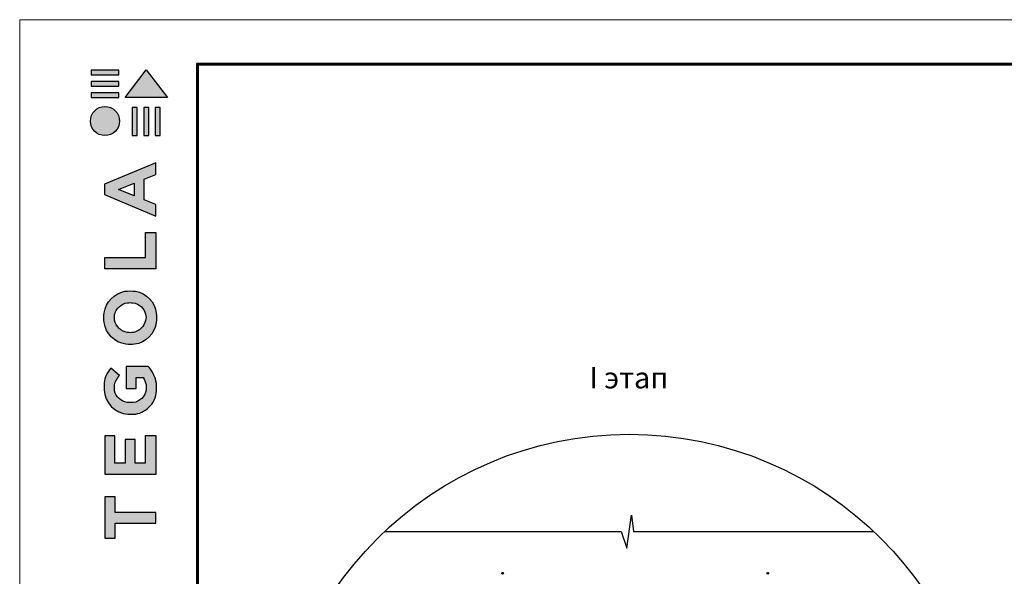
# Model space of a CAD drawing. Units: millimetres. Extents: x -3332883 to 40920555, y -16353787 to 759591.
# Drawn here: x 174878 to 190218, y 616943 to 625610 of the extents above; entities that cross this region are included whole.
import ezdxf
from ezdxf.enums import TextEntityAlignment as Align

# ---------------------------------------------------------------- set-up
doc = ezdxf.new("R2010")
doc.units = ezdxf.units.MM
doc.layers.add('Внутренняя рамка', color=7, linetype='Continuous', lineweight=60)
doc.layers.add('Граница чертежа на печать', color=7, linetype='Continuous', lineweight=15)
doc.styles.add('Тех карта', font='isocpeur.TTF', dxfattribs={"height": 265})

# ---------------------------------------------------------------- blocks, each defined once
blk = doc.blocks.new('Tegola_Logo_Main_Grey_Vert')
at = {"true_color": 0x636466}
h = blk.add_hatch(color=251, dxfattribs=at)
h.dxf.hatch_style = 1
h.paths.add_polyline_path([(-3.792, -2.488), (-3.801, -2.5), (0, -2.5), (-1.899, 0)])
h = blk.add_hatch(color=251, dxfattribs=at)
h.dxf.hatch_style = 1
h.paths.add_polyline_path([(-4.368, -0.451), (-4.367, -0.032), (-6.866, -0.032), (-6.866, -0.451)])
h = blk.add_hatch(color=251, dxfattribs=at)
h.dxf.hatch_style = 1
h.paths.add_polyline_path([(-4.368, -1.487), (-4.367, -1.068), (-6.866, -1.068), (-6.866, -1.487)])
h = blk.add_hatch(color=251, dxfattribs=at)
h.dxf.hatch_style = 1
h.paths.add_polyline_path([(-4.368, -2.498), (-4.367, -2.079), (-6.866, -2.079), (-6.866, -2.498)])
h = blk.add_hatch(color=251, dxfattribs=at)
h.dxf.hatch_style = 1
h.paths.add_polyline_path([(-6.93, -4.621, 1), (-4.308, -4.621, 1)])
h = blk.add_hatch(color=251, dxfattribs=at)
h.dxf.hatch_style = 1
h.paths.add_polyline_path([(-2.714, -3.395), (-3.162, -3.395), (-3.162, -5.92), (-2.714, -5.92)])
h = blk.add_hatch(color=251, dxfattribs=at)
h.dxf.hatch_style = 1
h.paths.add_polyline_path([(-2.114, -5.92), (-1.666, -5.92), (-1.666, -3.395), (-2.114, -3.395)])
h = blk.add_hatch(color=251, dxfattribs=at)
h.dxf.hatch_style = 1
h.paths.add_polyline_path([(-1.093, -5.92), (-0.645, -5.92), (-0.645, -3.395), (-1.093, -3.395)])
h = blk.add_hatch(color=251, dxfattribs=at)
h.dxf.hatch_style = 1
h.paths.add_polyline_path([(-5.654, -10.303), (-5.654, -11.231), (-1.052, -13.178), (-1.052, -12.136), (-2.09, -11.721), (-2.09, -9.857), (-1.047, -9.431), (-1.047, -8.375)])
h.paths.add_polyline_path([(-2.995, -10.226), (-2.995, -11.356), (-4.4, -10.78)], flags=16)
h = blk.add_hatch(color=251, dxfattribs=at)
h.dxf.hatch_style = 1
h.paths.add_polyline_path([(-1.043, -14.665), (-1.983, -14.665), (-1.983, -16.907), (-5.638, -16.907), (-5.638, -17.917), (-1.043, -17.917)])
h = blk.add_hatch(color=251, dxfattribs=at)
h.dxf.hatch_style = 1
h.paths.add_polyline_path([(-0.998, -22.737, 0.048954), (-0.998, -21.924, 0.336116), (-2.867, -19.939, 0.043085), (-3.833, -19.939, 0.307788), (-5.7, -21.891, 0.031863), (-5.7, -22.743, 0.332727), (-3.742, -24.715, 0.047195), (-2.95, -24.715, 0.339831)])
h.paths.add_polyline_path([(-3.065, -23.652, -0.083292), (-3.578, -23.652, -0.315277), (-4.757, -22.541, -0.046642), (-4.757, -22.071, -0.320494), (-3.592, -20.984, -0.079329), (-3.103, -20.984, -0.322298), (-1.962, -22.014, -0.135203), (-1.962, -22.569, -0.294804)], flags=16)
h = blk.add_hatch(color=251, dxfattribs=at)
h.dxf.hatch_style = 1
h.paths.add_polyline_path([(-0.982, -28.252, 0.140461), (-1.722, -26.709), (-3.717, -26.709), (-3.717, -28.691), (-2.821, -28.691), (-2.821, -27.709), (-2.189, -27.709, -0.124078), (-1.924, -28.347, -0.058778), (-1.924, -28.843, -0.334179), (-3.064, -29.957), (-3.626, -29.957, -0.295275), (-4.764, -28.911, -0.041787), (-4.764, -28.361, -0.136359), (-4.308, -27.52), (-5.083, -26.872, 0.175862), (-5.681, -28.175, 0.041899), (-5.693, -28.801, 0.380994), (-3.561, -31.015), (-3.042, -31.015, 0.173864), (-1.687, -30.413, 0.189655), (-0.985, -28.916, 0.045529)])
h = blk.add_hatch(color=251, dxfattribs=at)
h.dxf.hatch_style = 1
h.paths.add_polyline_path([(-1.014, -36.419), (-1.014, -32.953), (-1.986, -32.953), (-1.986, -35.406), (-2.91, -35.406), (-2.91, -33.282), (-3.816, -33.282), (-3.816, -35.402), (-4.738, -35.402), (-4.738, -32.953), (-5.643, -32.953), (-5.643, -36.419), (-5.628, -36.419)])
h = blk.add_hatch(color=251, dxfattribs=at)
h.dxf.hatch_style = 1
h.paths.add_polyline_path([(-4.697, -39.843), (-4.697, -38.443), (-5.644, -38.443), (-5.644, -42.174), (-5.626, -42.174), (-4.698, -42.174), (-4.698, -40.807), (-1.045, -40.807), (-1.045, -39.843)])
at = {"color": 251, "true_color": 0x636466}
for points in [[(-3.792, -2.488), (-1.899, 0), (0, -2.5), (-3.801, -2.5), (-3.792, -2.488)], [(-4.367, -0.032), (-6.866, -0.032), (-6.866, -0.451), (-4.368, -0.451), (-4.367, -0.032)], [(-4.367, -1.068), (-6.866, -1.068), (-6.866, -1.487), (-4.368, -1.487), (-4.367, -1.068)], [(-4.367, -2.079), (-6.866, -2.079), (-6.866, -2.498), (-4.368, -2.498), (-4.367, -2.079)], [(-3.162, -3.395), (-3.162, -5.92), (-2.714, -5.92), (-2.714, -3.395), (-3.162, -3.395)], [(-2.114, -3.395), (-2.114, -5.92), (-1.666, -5.92), (-1.666, -3.395), (-2.114, -3.395)], [(-1.093, -3.395), (-1.093, -5.92), (-0.645, -5.92), (-0.645, -3.395), (-1.093, -3.395)], [(-1.052, -13.178), (-1.052, -12.136), (-2.09, -11.721), (-2.09, -9.857), (-1.047, -9.431), (-1.047, -8.375), (-5.654, -10.303), (-5.654, -11.231), (-1.052, -13.178)], [(-2.995, -11.356), (-4.4, -10.78), (-2.995, -10.226), (-2.995, -11.356)], [(-5.638, -17.911), (-5.638, -16.907), (-1.983, -16.907), (-1.983, -14.665), (-1.043, -14.665), (-1.043, -17.917), (-5.638, -17.917)], [(-5.628, -36.419), (-1.014, -36.419), (-1.014, -32.953), (-1.986, -32.953), (-1.986, -35.406), (-2.91, -35.406), (-2.91, -33.282), (-3.816, -33.282), (-3.816, -35.402), (-4.738, -35.402), (-4.738, -32.953), (-5.643, -32.953), (-5.643, -36.419), (-5.628, -36.419)], [(-5.626, -42.174), (-4.698, -42.174), (-4.698, -40.807), (-1.045, -40.807), (-1.045, -39.843), (-4.697, -39.843), (-4.697, -38.443), (-5.644, -38.443), (-5.644, -42.174), (-5.626, -42.174)]]:
    blk.add_lwpolyline(points, dxfattribs=at)
for points in [[(-5.7, -22.743, -0.031863), (-5.7, -21.891, -0.307788), (-3.833, -19.939, -0.043085), (-2.867, -19.939, -0.336116), (-0.998, -21.924, -0.048954), (-0.998, -22.737, -0.339831), (-2.95, -24.715, -0.047195), (-3.742, -24.715, -0.332727), (-5.7, -22.743)], [(-4.757, -22.541, -0.046642), (-4.757, -22.071, -0.320494), (-3.592, -20.984, -0.079329), (-3.103, -20.984, -0.322298), (-1.962, -22.014, -0.135203), (-1.962, -22.569, -0.294804), (-3.065, -23.652, -0.083292), (-3.578, -23.652, -0.315277), (-4.757, -22.541)], [(-0.985, -28.916, 0.045529), (-0.982, -28.252, 0.140461), (-1.722, -26.709), (-3.717, -26.709), (-3.717, -28.691), (-2.821, -28.691), (-2.821, -27.709), (-2.189, -27.709, -0.124078), (-1.924, -28.347, -0.058778), (-1.924, -28.843, -0.334179), (-3.064, -29.957), (-3.626, -29.957, -0.295275), (-4.764, -28.911, -0.041787), (-4.764, -28.361, -0.136359), (-4.308, -27.52), (-5.083, -26.872, 0.175862), (-5.681, -28.175, 0.041899), (-5.693, -28.801, 0.380994), (-3.561, -31.015), (-3.042, -31.015, 0.173864), (-1.687, -30.413, 0.189655), (-0.985, -28.916)]]:
    blk.add_lwpolyline(points, format="xyb", dxfattribs=at)
blk.add_circle((-5.619, -4.621), 1.311, dxfattribs=at)

msp = doc.modelspace()

# ---------------------------------------------------------------- hatches: boundary and pattern name
h = msp.add_hatch()
h.set_pattern_fill('ANSI31', scale=11.972687, angle=25, style=0)
h.set_pattern_definition([(110, (196766.3459, 589544.3682), (1.40633068, 0.51186251), [])])
edge = h.paths.add_edge_path()
edge.add_arc((182401.9, 616990.332), 12.529, 0, 360)
h = msp.add_hatch()
h.set_pattern_fill('ANSI31', scale=11.972687, angle=25, style=0)
h.set_pattern_definition([(110, (200897.6328, 589544.343), (1.40633068, 0.51186251), [])])
edge = h.paths.add_edge_path()
edge.add_arc((186533.187, 616990.307), 12.529, 0, 360)

# ---------------------------------------------------------------- linework, layer by layer
at = {"color": 7}
for p, q in [((184337.359, 617379.803), (184411.146, 617897.052)), ((184411.146, 617897.052), (184443.428, 617638.427)), ((180562.15, 617638.427), (184251.275, 617638.427)), ((184251.275, 617638.427), (184337.359, 617379.803)), ((184443.428, 617638.427), (188186.355, 617638.427))]:
    msp.add_line(p, q, dxfattribs=at)
msp.add_circle((184374.253, 613600.262), 5553.278)
for centre in [(182401.9, 616990.332), (186533.187, 616990.307)]:
    msp.add_circle(centre, 12.529, dxfattribs=at)
at = {"layer": 'Внутренняя рамка'}
msp.add_lwpolyline([(177646.374, 585196.433), (177646.374, 624918.023), (203250.884, 624918.023), (203250.884, 585196.433), (177646.374, 585196.433)], dxfattribs=at)
at = {"layer": 'Граница чертежа на печать'}
msp.add_lwpolyline([(174878.319, 584504.419), (174878.319, 625610.037), (203942.897, 625610.037), (203942.897, 584504.419), (174878.319, 584504.419)], dxfattribs=at)

# ---------------------------------------------------------------- block references
at = {"xscale": 173.0034402238284, "yscale": 173.0034402238284, "zscale": 173.0034402238284}
msp.add_blockref('Tegola_Logo_Main_Grey_Vert', (177179.265, 624831.521), dxfattribs=at)

# ---------------------------------------------------------------- texts
at = {"lineweight": 25, "style": 'Тех карта'}
msp.add_text('I этап', height=331.3308, dxfattribs=at).set_placement((184367.917, 619868.549), align=Align.CENTER)

doc.saveas('drawing.dxf')
